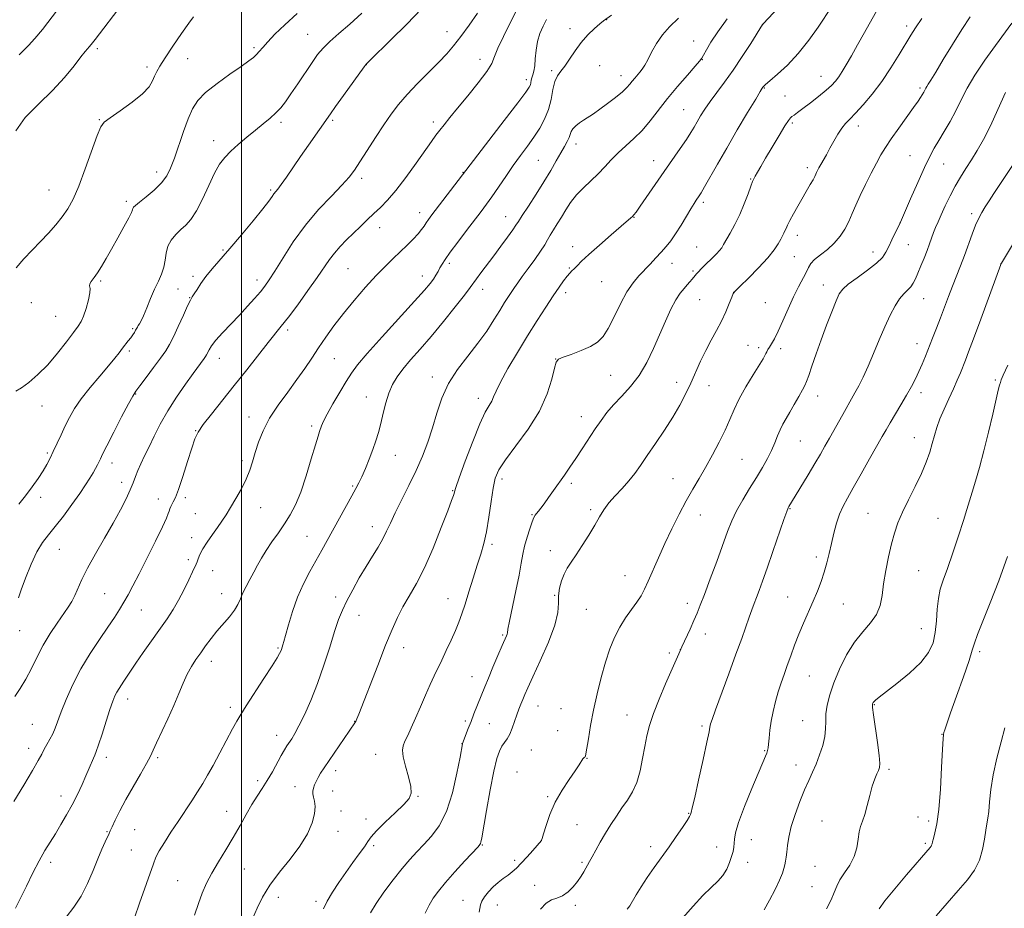
# Model space of a CAD drawing. Extents: x 2159800 to 2162700, y 292300 to 295200.
# Drawn here: x 2160421 to 2160770, y 293034 to 293349 of the extents above; entities that cross this region are included whole.
import ezdxf

# ---------------------------------------------------------------- set-up
doc = ezdxf.new("R2010")
doc.units = 0
doc.header["$MEASUREMENT"] = 0
for name, color, linetype, lineweight in [('CONTOUR INDEX', 41, 'Continuous', 13), ('CONTOUR INTERMEDIATE', 44, 'Continuous', 0), ('GRID LINE', 7, 'Continuous', 0), ('SPOT ELEVATION DTM', 2, 'Continuous', 13)]:
    doc.layers.add(name, color=color, linetype=linetype, lineweight=lineweight)

msp = doc.modelspace()

# ---------------------------------------------------------------- linework, layer by layer
at = {"layer": 'CONTOUR INDEX', "flags": 128}
for points, elevation in [([(2160529.031, 293034.041), (2160530.368, 293036.771), (2160532.213, 293039.95), (2160534.453, 293043.419), (2160536.916, 293046.98), (2160539.41, 293050.428), (2160541.69, 293053.535), (2160543.4929, 293056.065), (2160544.721, 293057.926), (2160545.926, 293059.604), (2160547.828, 293061.729), (2160550.869, 293064.706), (2160554.393, 293068.042), (2160557.47, 293071.017), (2160559.363, 293073.165), (2160560.11, 293075.025), (2160559.944, 293077.39), (2160559.131, 293080.773), (2160558.081, 293084.58), (2160557.24, 293087.94), (2160556.957, 293090.232), (2160557.207, 293091.8469), (2160557.871, 293093.427), (2160558.846, 293095.513), (2160560.097, 293098.237), (2160561.608, 293101.629), (2160563.333, 293105.6229), (2160565.116, 293109.78), (2160566.775, 293113.564), (2160568.189, 293116.619), (2160570.896, 293122.165), (2160572.519, 293125.57), (2160574.21, 293129.231), (2160575.737, 293132.691), (2160576.952, 293135.669), (2160578.012, 293138.589), (2160579.153, 293142.051), (2160580.539, 293146.44), (2160582.053, 293151.28), (2160583.508, 293155.88), (2160584.755, 293159.785), (2160585.813, 293163.486), (2160586.741, 293167.712), (2160587.588, 293172.908), (2160588.37, 293178.389), (2160589.09, 293183.1899), (2160589.848, 293186.69), (2160591.119, 293189.651), (2160593.469, 293193.184), (2160597.2021, 293198.105), (2160601.554, 293204.062), (2160605.498, 293210.413), (2160608.236, 293216.524), (2160609.891, 293221.812), (2160610.815, 293225.704), (2160611.405, 293227.861), (2160612.23, 293228.871), (2160613.901, 293229.553), (2160616.791, 293230.562), (2160620.308, 293231.888), (2160623.625, 293233.351), (2160626.127, 293234.884), (2160628.061, 293236.865), (2160629.893, 293239.778), (2160631.978, 293243.88), (2160634.249, 293248.507), (2160636.529, 293252.764), (2160638.683, 293255.983), (2160640.738, 293258.4009), (2160644.793, 293262.592), (2160646.784, 293264.7321), (2160648.654, 293266.803), (2160650.364, 293268.772), (2160652.019, 293270.858), (2160653.7651, 293273.341), (2160655.677, 293276.363), (2160657.562, 293279.505), (2160659.16, 293282.208), (2160660.283, 293284.058), (2160661.0251, 293285.216), (2160662.049, 293286.723), (2160662.771, 293287.882), (2160663.993, 293289.972), (2160668.572, 293298.024), (2160671.848, 293303.712), (2160675.589, 293310.099), (2160679.232, 293316.245), (2160682.111, 293321.063), (2160683.754, 293323.783), (2160684.4491, 293324.904), (2160684.676, 293325.244), (2160684.907, 293325.539), (2160685.581, 293326.2), (2160687.13, 293327.556), (2160689.831, 293329.8669), (2160693.355, 293333.116), (2160697.223, 293337.213), (2160700.972, 293341.942), (2160704.233, 293346.563), (2160709.109, 293353.925)], 1150), ([(2160420.042, 293217.534), (2160421.999, 293218.685), (2160424.662, 293220.622), (2160427.881, 293223.39), (2160431.372, 293226.902), (2160434.8429, 293230.974), (2160437.981, 293235.024), (2160440.467, 293238.376), (2160442.099, 293240.599), (2160443.145, 293242.256), (2160443.991, 293244.1591), (2160444.917, 293246.859), (2160445.77, 293249.863), (2160446.293, 293252.416), (2160446.334, 293253.974), (2160446.181, 293254.8379), (2160446.226, 293255.52), (2160446.772, 293256.455), (2160447.754, 293257.769), (2160449.016, 293259.516), (2160450.44, 293261.749), (2160452.07, 293264.528), (2160453.9891, 293267.9151), (2160456.196, 293271.848), (2160458.355, 293275.751), (2160460.049, 293278.925), (2160460.981, 293280.862), (2160461.358, 293281.833), (2160461.507, 293282.3), (2160461.758, 293282.698), (2160462.441, 293283.345), (2160463.887, 293284.529), (2160466.26, 293286.435), (2160469.065, 293288.829), (2160471.641, 293291.372), (2160473.505, 293293.86), (2160474.889, 293296.626), (2160476.202, 293300.139), (2160479.446, 293309.573), (2160481.086, 293314.0859), (2160482.608, 293317.616), (2160484.471, 293320.519), (2160487.267, 293323.387), (2160491.316, 293326.623), (2160495.861, 293329.888), (2160499.872, 293332.659), (2160502.574, 293334.561), (2160504.214, 293335.824), (2160505.292, 293336.828), (2160506.275, 293337.925), (2160507.497, 293339.359), (2160509.256, 293341.346), (2160511.815, 293344.051), (2160515.284, 293347.428), (2160519.734, 293351.379)], 1170), ([(2160419.944, 293034.3229), (2160421.684, 293037.82), (2160423.788, 293042.137), (2160426.069, 293046.7711), (2160428.303, 293051.097), (2160430.322, 293054.6631), (2160432.2, 293057.716), (2160434.072, 293060.679), (2160436.035, 293063.889), (2160438.039, 293067.339), (2160439.9989, 293070.939), (2160441.835, 293074.577), (2160443.487, 293078.07), (2160444.898, 293081.217), (2160446.03, 293083.846), (2160447.534, 293087.424), (2160448.005, 293088.492), (2160448.522, 293089.79), (2160449.329, 293092.118), (2160450.579, 293095.96), (2160452.044, 293100.52), (2160453.4, 293104.681), (2160454.408, 293107.597), (2160455.164, 293109.493), (2160455.846, 293110.861), (2160456.599, 293112.121), (2160457.4371, 293113.401), (2160458.343, 293114.754), (2160460.662, 293118.278), (2160462.5609, 293121.079), (2160465.185, 293124.862), (2160473.6171, 293136.87), (2160475.752, 293140.09), (2160477.709, 293143.397), (2160479.609, 293147.049), (2160481.323, 293150.608), (2160482.658, 293153.468), (2160483.964, 293156.214), (2160484.287, 293157.025), (2160484.663, 293158.121), (2160485.276, 293159.635), (2160486.307, 293161.612), (2160487.853, 293164.042), (2160489.685, 293166.679), (2160491.494, 293169.219), (2160493.062, 293171.472), (2160494.532, 293173.698), (2160496.14, 293176.27), (2160498.03, 293179.433), (2160499.979, 293182.931), (2160501.677, 293186.38), (2160502.908, 293189.511), (2160503.852, 293192.525), (2160504.784, 293195.738), (2160505.967, 293199.4), (2160507.61, 293203.488), (2160509.909, 293207.914), (2160512.946, 293212.562), (2160516.347, 293217.209), (2160519.624, 293221.605), (2160522.415, 293225.581), (2160524.867, 293229.277), (2160527.252, 293232.917), (2160529.818, 293236.698), (2160532.716, 293240.721), (2160536.07, 293245.064), (2160539.917, 293249.721), (2160543.935, 293254.342), (2160547.714, 293258.491), (2160550.944, 293261.852), (2160553.72, 293264.593), (2160558.6261, 293269.295), (2160560.782, 293271.427), (2160562.53, 293273.28), (2160563.767, 293274.781), (2160564.649, 293276.027), (2160565.398, 293277.159), (2160566.245, 293278.36), (2160567.454, 293279.974), (2160593.066, 293313.435), (2160597.874, 293319.744), (2160600.703, 293323.518), (2160601.922, 293325.29), (2160602.295, 293326.113), (2160602.471, 293326.864), (2160602.637, 293327.706), (2160602.863, 293328.624), (2160603.195, 293329.646), (2160603.562, 293330.968), (2160603.867, 293332.83), (2160604.063, 293335.374), (2160604.307, 293338.36), (2160604.808, 293341.447), (2160605.7, 293344.346), (2160606.828, 293346.955), (2160607.9611, 293349.221)], 1160), ([(2160636.649, 293033.979), (2160637.492, 293035.141), (2160639.816, 293039.05), (2160641.586, 293041.901), (2160643.7181, 293045.151), (2160646.15, 293048.647), (2160651.426, 293056.002), (2160653.985, 293059.645), (2160656.207, 293062.8869), (2160657.836, 293065.344), (2160658.711, 293066.7659), (2160659.043, 293067.432), (2160659.267, 293068.243), (2160659.659, 293069.807), (2160660.506, 293073.452), (2160661.896, 293079.675), (2160663.488, 293086.931), (2160664.831, 293093.164), (2160665.593, 293096.833), (2160665.899, 293098.453), (2160665.993, 293099.053), (2160666.134, 293099.645), (2160666.646, 293101.165), (2160667.87, 293104.535), (2160672.608, 293117.334), (2160675.143, 293124.254), (2160677.154, 293129.8741), (2160679.813, 293137.475), (2160680.739, 293140.033), (2160681.558, 293142.2099), (2160682.382, 293144.368), (2160683.327, 293146.883), (2160684.533, 293150.192), (2160686.144, 293154.747), (2160688.204, 293160.689), (2160692.107, 293171.997), (2160693.143, 293174.909), (2160693.627, 293176.148), (2160693.861, 293176.6), (2160694.776, 293178.143), (2160700.67, 293187.868), (2160703.096, 293191.907), (2160705.043, 293195.214), (2160706.668, 293198.053), (2160708.265, 293200.907), (2160711.874, 293207.401), (2160713.546, 293210.371), (2160716.095, 293214.79), (2160717.287, 293216.897), (2160718.646, 293219.42), (2160720.201, 293222.524), (2160721.95, 293226.333), (2160723.8711, 293230.863), (2160725.877, 293235.711), (2160727.86, 293240.37), (2160729.733, 293244.412), (2160731.4791, 293247.72), (2160733.097, 293250.253), (2160734.583, 293252.034), (2160735.902, 293253.333), (2160737.017, 293254.479), (2160737.92, 293255.771), (2160738.733, 293257.371), (2160739.611, 293259.411), (2160740.66, 293261.945), (2160741.784, 293264.723), (2160742.839, 293267.418), (2160743.719, 293269.778), (2160745.148, 293273.715), (2160745.859, 293275.541), (2160746.709, 293277.566), (2160747.818, 293280.0661), (2160749.266, 293283.209), (2160750.967, 293286.718), (2160752.797, 293290.21), (2160754.656, 293293.401), (2160756.555, 293296.417), (2160758.533, 293299.483), (2160760.626, 293302.84), (2160762.873, 293306.7749), (2160765.31, 293311.586), (2160767.939, 293317.375), (2160770.615, 293323.443)], 1140), ([(2160745.994, 293031.5389), (2160749.965, 293036.04), (2160753.873, 293040.525), (2160757.106, 293044.368), (2160759.5799, 293047.797), (2160761.348, 293051.253), (2160762.486, 293055.019), (2160763.179, 293058.741), (2160763.635, 293061.91), (2160764.027, 293064.222), (2160764.383, 293066.2011), (2160764.693, 293068.582), (2160764.9849, 293071.9539), (2160765.43, 293076.3309), (2160766.236, 293081.583), (2160767.518, 293087.468), (2160769.0271, 293093.291), (2160770.424, 293098.242)], 1130)]:
    msp.add_lwpolyline(points, dxfattribs=dict(at, elevation=elevation))
at = {"layer": 'CONTOUR INTERMEDIATE', "flags": 128}
for points, elevation in [([(2160420.086, 293309.829), (2160423.3719, 293314.536), (2160428.042, 293319.298), (2160432.988, 293324.0631), (2160437.2791, 293328.711), (2160440.678, 293332.847), (2160443.123, 293336.007), (2160444.6221, 293337.896), (2160445.473, 293338.889), (2160446.046, 293339.5309), (2160446.744, 293340.4), (2160448.117, 293342.202), (2160467.292, 293367.3801)], 1174), ([(2160503.929, 293030.513), (2160505.491, 293034.239), (2160507.39, 293038.2019), (2160509.9711, 293042.453), (2160513.409, 293046.999), (2160517.203, 293051.677), (2160520.6819, 293056.283), (2160523.301, 293060.619), (2160525.012, 293064.506), (2160525.895, 293067.772), (2160526.069, 293070.299), (2160525.814, 293072.201), (2160525.4551, 293073.644), (2160525.255, 293074.795), (2160525.259, 293075.804), (2160525.454, 293076.816), (2160525.826, 293077.95), (2160526.372, 293079.211), (2160527.086, 293080.576), (2160527.996, 293082.082), (2160529.257, 293083.999), (2160538.122, 293097.055), (2160540.372, 293100.283), (2160540.478, 293100.487), (2160540.602, 293100.768), (2160540.837, 293101.339), (2160541.489, 293102.989), (2160548.225, 293120.323), (2160551.04, 293127.479), (2160553.3041, 293133.05), (2160555.217, 293137.345), (2160557.138, 293141.059), (2160559.364, 293144.8601), (2160561.926, 293149.307), (2160564.792, 293154.933), (2160567.86, 293161.934), (2160570.757, 293169.16), (2160573.042, 293175.127), (2160574.402, 293178.745), (2160575.037, 293180.492), (2160575.274, 293181.239), (2160575.45, 293181.881), (2160575.942, 293183.408), (2160577.136, 293186.832), (2160579.256, 293192.697), (2160581.87, 293199.656), (2160584.382, 293205.895), (2160586.316, 293210.037), (2160587.68, 293212.474), (2160588.604, 293214.035), (2160589.279, 293215.513), (2160590.152, 293217.553), (2160591.7329, 293220.76), (2160594.364, 293225.508), (2160597.722, 293231.239), (2160601.317, 293237.16), (2160604.724, 293242.596), (2160607.7791, 293247.334), (2160610.385, 293251.279), (2160612.4719, 293254.368), (2160614.091, 293256.673), (2160615.32, 293258.297), (2160616.2519, 293259.375), (2160617.035, 293260.158), (2160617.829, 293260.929), (2160618.8379, 293261.969), (2160620.427, 293263.554), (2160623.002, 293265.964), (2160626.739, 293269.294), (2160630.8871, 293272.908), (2160634.463, 293275.986), (2160637.926, 293278.9391), (2160638.5301, 293279.479), (2160639.009, 293279.997), (2160639.767, 293281.007), (2160641.191, 293283.043), (2160649.707, 293295.386), (2160655.398, 293303.581), (2160657.552, 293306.755), (2160659.117, 293309.185), (2160660.301, 293311.1491), (2160661.383, 293313.012), (2160662.614, 293315.089), (2160664.1251, 293317.475), (2160666.016, 293320.213), (2160668.36, 293323.357), (2160671.102, 293327.005), (2160674.158, 293331.267), (2160677.38, 293336.09), (2160680.365, 293340.765), (2160684.543, 293347.462), (2160684.796, 293347.751), (2160692.096, 293355.58)], 1152), ([(2160419.301, 293072.099), (2160422.872, 293077.857), (2160425.993, 293083.024), (2160428.008, 293086.574), (2160429.198, 293088.864), (2160430.078, 293090.596), (2160431.057, 293092.347), (2160432.106, 293094.198), (2160433.092, 293096.105), (2160433.945, 293098.103), (2160436.117, 293103.835), (2160437.917, 293108.266), (2160440.267, 293113.503), (2160443.121, 293119.0669), (2160446.372, 293124.515), (2160449.6791, 293129.54), (2160452.642, 293133.873), (2160454.967, 293137.342), (2160456.782, 293140.18), (2160458.32, 293142.72), (2160459.82, 293145.327), (2160461.547, 293148.505), (2160463.7709, 293152.791), (2160466.609, 293158.416), (2160469.564, 293164.387), (2160471.988, 293169.407), (2160473.405, 293172.518), (2160474.051, 293174.14), (2160474.334, 293175.029), (2160474.5969, 293175.816), (2160474.92, 293176.612), (2160475.315, 293177.399), (2160475.817, 293178.276), (2160476.546, 293179.813), (2160477.647, 293182.701), (2160479.179, 293187.295), (2160480.868, 293192.617), (2160482.357, 293197.356), (2160483.448, 293200.598), (2160484.591, 293203.0159), (2160486.396, 293205.682), (2160489.308, 293209.4301), (2160497.411, 293219.502), (2160501.828, 293225.094), (2160509.399, 293234.758), (2160514.085, 293240.575), (2160516.574, 293243.768), (2160519.879, 293248.174), (2160523.5329, 293253.174), (2160526.835, 293257.822), (2160531.143, 293264.142), (2160532.904, 293266.478), (2160534.938, 293268.786), (2160537.223, 293271.1329), (2160542.076, 293275.902), (2160544.491, 293278.251), (2160546.852, 293280.493), (2160549.178, 293282.664), (2160551.692, 293285.207), (2160554.668, 293288.663), (2160558.231, 293293.314), (2160561.909, 293298.398), (2160567.305, 293306.05), (2160568.856, 293308.212), (2160570.187, 293309.996), (2160571.719, 293311.966), (2160573.743, 293314.4821), (2160576.517, 293317.849), (2160580.1119, 293322.178), (2160583.851, 293326.79), (2160586.872, 293330.8119), (2160588.6, 293333.682), (2160589.617, 293336.096), (2160590.794, 293339.064), (2160592.774, 293343.293), (2160595.276, 293348.272), (2160597.792, 293353.185)], 1162), ([(2160419.712, 293109.287), (2160421.625, 293112.125), (2160423.633, 293115.48), (2160425.5751, 293119.28), (2160427.5481, 293123.362), (2160429.712, 293127.5371), (2160432.149, 293131.611), (2160434.63, 293135.35), (2160438.567, 293140.962), (2160439.89, 293143.017), (2160440.988, 293145.097), (2160443.427, 293150.765), (2160445.415, 293154.836), (2160448.2201, 293159.889), (2160451.448, 293165.421), (2160454.564, 293170.7871), (2160457.129, 293175.456), (2160459.112, 293179.357), (2160460.581, 293182.534), (2160461.629, 293185.0771), (2160462.4619, 293187.262), (2160463.309, 293189.413), (2160464.363, 293191.812), (2160465.666, 293194.59), (2160467.2189, 293197.839), (2160469.044, 293201.62), (2160471.225, 293205.876), (2160473.868, 293210.521), (2160476.976, 293215.39), (2160480.1491, 293220.014), (2160482.8849, 293223.847), (2160486.766, 293229.152), (2160487.251, 293229.843), (2160487.614, 293230.44), (2160488.4719, 293232.152), (2160489.358, 293233.599), (2160490.9079, 293235.614), (2160493.282, 293238.2591), (2160499.26, 293244.521), (2160502.121, 293247.601), (2160504.629, 293250.402), (2160506.68, 293252.786), (2160508.275, 293254.765), (2160509.82, 293256.954), (2160511.823, 293260.116), (2160514.681, 293264.765), (2160518.339, 293270.416), (2160522.629, 293276.334), (2160527.309, 293281.863), (2160531.826, 293286.677), (2160535.554, 293290.532), (2160538.093, 293293.3629), (2160539.96, 293295.8339), (2160541.902, 293298.787), (2160544.469, 293302.804), (2160547.433, 293307.4201), (2160550.374, 293311.907), (2160553.01, 293315.735), (2160555.6279, 293319.166), (2160558.654, 293322.66), (2160562.344, 293326.528), (2160569.858, 293334.101), (2160572.682, 293337.112), (2160575.091, 293339.951), (2160577.616, 293343.219), (2160580.597, 293347.277), (2160583.629, 293351.509)], 1164), ([(2160420.937, 293144.32), (2160421.939, 293147.08), (2160423.508, 293151.291), (2160425.456, 293156.16), (2160427.515, 293160.623), (2160429.5049, 293163.938), (2160431.586, 293166.631), (2160434.002, 293169.547), (2160436.887, 293173.277), (2160439.917, 293177.408), (2160442.656, 293181.278), (2160444.766, 293184.366), (2160446.308, 293186.739), (2160447.442, 293188.606), (2160448.311, 293190.151), (2160448.9831, 293191.442), (2160449.996, 293193.546), (2160450.793, 293195.174), (2160452.302, 293198.1759), (2160454.7359, 293202.951), (2160457.532, 293208.391), (2160459.935, 293213.0119), (2160461.437, 293215.784), (2160462.528, 293217.492), (2160463.942, 293219.375), (2160466.189, 293222.33), (2160468.862, 293225.885), (2160471.325, 293229.222), (2160473.12, 293231.787), (2160474.5, 293234.069), (2160475.894, 293236.817), (2160477.599, 293240.499), (2160479.3861, 293244.461), (2160480.89, 293247.766), (2160481.866, 293249.761), (2160482.532, 293250.922), (2160483.223, 293252.007), (2160484.221, 293253.62), (2160485.603, 293255.745), (2160487.397, 293258.209), (2160489.64, 293260.922), (2160495.896, 293268.068), (2160499.993, 293272.904), (2160504.12, 293277.897), (2160507.528, 293282.125), (2160509.672, 293284.902), (2160510.829, 293286.498), (2160511.479, 293287.421), (2160512.85, 293289.151), (2160514.071, 293290.803), (2160515.892, 293293.415), (2160520.895, 293300.708), (2160523.732, 293304.778), (2160531.466, 293315.8), (2160533.336, 293318.441), (2160536.15, 293322.373), (2160543.441, 293332.479), (2160544.174, 293333.4461), (2160544.4031, 293333.6791), (2160545.46, 293334.724), (2160552.885, 293342.003), (2160558.588, 293347.667), (2160563.79, 293353.004)], 1166), ([(2160421.095, 293177.467), (2160423.506, 293180.476), (2160425.821, 293183.564), (2160427.924, 293186.556), (2160429.692, 293189.259), (2160431.06, 293191.57), (2160432.196, 293193.74), (2160433.324, 293196.114), (2160436.044, 293202.05), (2160437.522, 293205.209), (2160439.035, 293208.249), (2160440.829, 293211.365), (2160443.219, 293214.843), (2160446.36, 293218.825), (2160449.777, 293222.8929), (2160452.834, 293226.487), (2160455.056, 293229.1919), (2160456.601, 293231.166), (2160457.786, 293232.713), (2160459.867, 293235.332), (2160460.742, 293236.46), (2160461.464, 293237.468), (2160462.037, 293238.349), (2160462.4779, 293239.097), (2160463.095, 293240.254), (2160463.402, 293240.779), (2160463.804, 293241.404), (2160464.387, 293242.439), (2160465.24, 293244.2421), (2160466.413, 293247.018), (2160467.79, 293250.347), (2160469.217, 293253.655), (2160470.545, 293256.503), (2160471.659, 293259.008), (2160472.452, 293261.42), (2160472.894, 293263.928), (2160473.262, 293266.46), (2160473.912, 293268.8789), (2160475.102, 293271.072), (2160476.699, 293273.031), (2160478.474, 293274.772), (2160480.251, 293276.4039), (2160482.073, 293278.415), (2160484.039, 293281.387), (2160486.197, 293285.64), (2160488.4, 293290.4449), (2160490.451, 293294.813), (2160492.245, 293298.018), (2160494.032, 293300.4), (2160496.152, 293302.563), (2160498.835, 293304.97), (2160501.862, 293307.533), (2160504.906, 293310.0221), (2160507.688, 293312.258), (2160510.126, 293314.269), (2160512.191, 293316.132), (2160513.914, 293317.972), (2160515.572, 293320.096), (2160517.505, 293322.861), (2160519.928, 293326.453), (2160524.982, 293333.991), (2160526.954, 293336.816), (2160528.854, 293339.16), (2160531.223, 293341.5201), (2160534.454, 293344.314), (2160538.364, 293347.634), (2160542.621, 293351.495)], 1168), ([(2160421.219, 293336.79), (2160422.648, 293338.158), (2160424.523, 293339.998), (2160426.807, 293342.49), (2160429.431, 293345.704), (2160434.815, 293352.634)], 1176), ([(2160437.823, 293031.032), (2160440.533, 293034.67), (2160443.184, 293038.572), (2160445.4869, 293042.9939), (2160447.4411, 293047.575), (2160449.115, 293051.801), (2160450.555, 293055.246), (2160451.725, 293057.851), (2160453.073, 293060.761), (2160453.497, 293061.715), (2160454.142, 293063.128), (2160455.259, 293065.487), (2160456.895, 293068.761), (2160459.042, 293072.788), (2160461.612, 293077.322), (2160464.203, 293081.7839), (2160466.33, 293085.51), (2160467.688, 293088.106), (2160468.673, 293090.259), (2160469.86, 293092.9231), (2160473.831, 293101.415), (2160475.971, 293106.135), (2160477.772, 293110.372), (2160479.311, 293114.053), (2160480.76, 293117.2251), (2160482.262, 293119.963), (2160483.848, 293122.436), (2160485.52, 293124.837), (2160487.287, 293127.321), (2160489.19, 293129.886), (2160491.28, 293132.491), (2160495.729, 293137.586), (2160497.525, 293139.892), (2160498.729, 293141.957), (2160499.586, 293143.929), (2160500.449, 293146.0059), (2160501.587, 293148.328), (2160502.929, 293150.819), (2160504.318, 293153.346), (2160505.654, 293155.824), (2160507.065, 293158.352), (2160508.735, 293161.079), (2160510.78, 293164.099), (2160513.028, 293167.296), (2160515.241, 293170.503), (2160517.24, 293173.672), (2160519.099, 293177.239), (2160520.957, 293181.761), (2160522.8851, 293187.494), (2160524.705, 293193.488), (2160526.173, 293198.493), (2160527.117, 293201.599), (2160527.662, 293203.254), (2160528.367, 293205.295), (2160529.033, 293206.871), (2160530.31, 293209.376), (2160532.366, 293213.007), (2160534.804, 293217.138), (2160537.086, 293220.9359), (2160538.93, 293223.898), (2160541.0729, 293226.842), (2160544.511, 293230.918), (2160549.822, 293236.827), (2160561.306, 293249.37), (2160564.843, 293253.325), (2160566.845, 293255.714), (2160567.988, 293257.277), (2160568.847, 293258.636), (2160569.59, 293259.933), (2160570.2819, 293261.194), (2160571.035, 293262.51), (2160572.142, 293264.235), (2160573.942, 293266.7881), (2160576.616, 293270.391), (2160579.709, 293274.472), (2160584.866, 293281.224), (2160586.748, 293283.75), (2160588.679, 293286.465), (2160593.577, 293293.623), (2160596.253, 293297.467), (2160598.844, 293301.055), (2160601.289, 293304.4), (2160603.557, 293307.592), (2160605.606, 293310.73), (2160607.351, 293313.933), (2160608.699, 293317.326), (2160609.613, 293320.941), (2160610.291, 293324.419), (2160610.989, 293327.311), (2160611.916, 293329.342), (2160613.104, 293330.952), (2160614.539, 293332.756), (2160616.21, 293335.21), (2160618.125, 293338.1069), (2160620.298, 293341.08), (2160622.6821, 293343.794), (2160624.991, 293346.062), (2160626.881, 293347.73), (2160628.1699, 293348.763), (2160630.988, 293350.811)], 1158), ([(2160545.697, 293032.628), (2160547.636, 293035.915), (2160550.427, 293039.953), (2160553.68, 293044.289), (2160556.864, 293048.309), (2160559.5899, 293051.57), (2160562.034, 293054.301), (2160564.51, 293056.899), (2160567.234, 293059.7869), (2160570.022, 293063.49), (2160572.592, 293068.557), (2160574.705, 293075.182), (2160576.306, 293082.119), (2160577.387, 293087.7699), (2160578.264, 293092.505), (2160578.3211, 293092.668), (2160580.313, 293097.953), (2160581.294, 293100.4991), (2160582.335, 293103.134), (2160586.184, 293112.738), (2160587.427, 293115.77), (2160589.0639, 293119.685), (2160590.819, 293123.838), (2160592.322, 293127.362), (2160593.808, 293130.808), (2160594.033, 293131.407), (2160594.145, 293131.925), (2160594.361, 293133.153), (2160594.911, 293135.954), (2160597.168, 293146.729), (2160598.293, 293152.312), (2160599.063, 293156.529), (2160599.635, 293159.737), (2160600.263, 293162.64), (2160601.126, 293165.744), (2160602.094, 293168.756), (2160602.961, 293171.187), (2160603.581, 293172.6959), (2160604.051, 293173.554), (2160604.53, 293174.182), (2160605.1609, 293174.956), (2160606.033, 293176.063), (2160607.221, 293177.644), (2160608.763, 293179.78), (2160610.555, 293182.308), (2160614.349, 293187.711), (2160616.302, 293190.5329), (2160618.402, 293193.636), (2160620.696, 293197.109), (2160625.307, 293204.138), (2160627.357, 293207.155), (2160629.419, 293209.924), (2160631.787, 293212.6961), (2160634.6511, 293215.707), (2160637.778, 293219.124), (2160640.831, 293223.096), (2160643.547, 293227.693), (2160645.951, 293232.66), (2160650.198, 293242.38), (2160652.112, 293246.543), (2160653.855, 293249.901), (2160655.403, 293252.296), (2160656.748, 293253.948), (2160657.887, 293255.178), (2160658.82, 293256.243), (2160659.567, 293257.173), (2160660.627, 293258.537), (2160661.128, 293259.118), (2160661.821, 293259.856), (2160662.825, 293260.88), (2160668.224, 293266.234), (2160669.303, 293267.395), (2160670.072, 293268.379), (2160670.766, 293269.4919), (2160673.066, 293273.54), (2160674.74, 293276.64), (2160676.4769, 293280.195), (2160678.064, 293283.939), (2160679.397, 293287.425), (2160680.396, 293290.159), (2160681.0359, 293291.83), (2160681.491, 293292.835), (2160681.989, 293293.756), (2160682.7439, 293295.109), (2160683.914, 293297.167), (2160685.644, 293300.1439), (2160687.961, 293304.06), (2160690.424, 293308.173), (2160692.474, 293311.551), (2160693.716, 293313.519), (2160694.398, 293314.425), (2160694.933, 293314.875), (2160695.699, 293315.405), (2160696.9321, 293316.274), (2160698.836, 293317.671), (2160701.482, 293319.683), (2160704.42, 293321.988), (2160707.07, 293324.166), (2160709.0029, 293325.913), (2160710.386, 293327.408), (2160711.541, 293328.953), (2160712.757, 293330.8279), (2160714.198, 293333.235), (2160715.999, 293336.359), (2160718.233, 293340.281), (2160720.718, 293344.676), (2160725.539, 293353.265)], 1148), ([(2160420.186, 293261.237), (2160422.865, 293264.41), (2160425.78, 293267.515), (2160428.746, 293270.557), (2160431.59, 293273.542), (2160434.208, 293276.46), (2160436.51, 293279.297), (2160438.467, 293282.153), (2160440.304, 293285.572), (2160442.3039, 293290.208), (2160444.631, 293296.354), (2160448.87, 293308.154), (2160450.12, 293311.224), (2160451.372, 293312.887), (2160453.501, 293314.444), (2160457.048, 293316.879), (2160461.221, 293319.907), (2160464.896, 293322.923), (2160467.227, 293325.444), (2160468.484, 293327.49), (2160469.217, 293329.2), (2160469.941, 293330.788), (2160471.051, 293332.749), (2160472.906, 293335.647), (2160475.674, 293339.765), (2160478.751, 293344.252), (2160481.338, 293347.972), (2160482.989, 293350.149)], 1172), ([(2160462.0309, 293030.82), (2160463.863, 293036.068), (2160468.756, 293050.026), (2160469.676, 293052.307), (2160470.861, 293054.565), (2160472.68, 293057.569), (2160474.987, 293061.181), (2160477.509, 293065.034), (2160482.335, 293072.349), (2160484.424, 293075.558), (2160486.235, 293078.43), (2160487.988, 293081.374), (2160489.965, 293084.904), (2160492.327, 293089.299), (2160496.846, 293097.862), (2160498.327, 293100.605), (2160499.703, 293102.943), (2160501.654, 293106.009), (2160507.948, 293115.6699), (2160510.8331, 293120.135), (2160512.611, 293122.981), (2160513.485, 293124.514), (2160513.8689, 293125.3499), (2160514.114, 293126.004), (2160514.671, 293127.666), (2160515.001, 293128.76), (2160515.606, 293130.975), (2160516.598, 293134.684), (2160517.9941, 293139.411), (2160519.782, 293144.463), (2160521.919, 293149.26), (2160524.214, 293153.656), (2160528.444, 293161.169), (2160530.371, 293164.624), (2160539.092, 293180.408), (2160540.494, 293182.971), (2160541.54, 293184.988), (2160542.576, 293187.179), (2160543.853, 293190.071), (2160545.252, 293193.423), (2160546.559, 293196.802), (2160547.616, 293199.896), (2160548.49, 293202.889), (2160549.303, 293206.084), (2160550.164, 293209.674), (2160551.121, 293213.395), (2160552.209, 293216.873), (2160553.483, 293219.854), (2160555.085, 293222.569), (2160557.179, 293225.373), (2160559.894, 293228.586), (2160563.226, 293232.3909), (2160567.137, 293236.936), (2160571.478, 293242.187), (2160575.657, 293247.391), (2160578.967, 293251.613), (2160580.949, 293254.225), (2160583.192, 293257.356), (2160584.797, 293259.52), (2160589.323, 293265.538), (2160591.865, 293268.953), (2160594.218, 293272.15), (2160596.05, 293274.679), (2160597.19, 293276.312), (2160598.108, 293277.718), (2160599.437, 293279.784), (2160601.62, 293283.139), (2160604.344, 293287.359), (2160607.107, 293291.756), (2160609.501, 293295.752), (2160611.479, 293299.195), (2160613.09, 293302.045), (2160614.373, 293304.287), (2160615.346, 293306.03), (2160616.017, 293307.408), (2160616.812, 293309.564), (2160617.396, 293310.538), (2160618.374, 293311.55), (2160619.678, 293312.59), (2160621.179, 293313.63), (2160624.6551, 293315.884), (2160626.9251, 293317.443), (2160629.666, 293319.453), (2160632.489, 293321.637), (2160634.892, 293323.629), (2160636.516, 293325.157), (2160637.566, 293326.335), (2160638.392, 293327.373), (2160639.271, 293328.439), (2160641.098, 293330.617), (2160641.929, 293331.704), (2160642.803, 293333.049), (2160643.863, 293334.966), (2160645.237, 293337.64), (2160646.967, 293340.748), (2160649.079, 293343.84), (2160651.63, 293346.659), (2160654.8091, 293349.719)], 1156), ([(2160483.343, 293031.747), (2160484.737, 293035.906), (2160486.105, 293039.616), (2160487.6099, 293043.101), (2160489.47, 293046.708), (2160491.817, 293050.695), (2160494.448, 293054.956), (2160497.077, 293059.296), (2160499.4771, 293063.524), (2160501.647, 293067.475), (2160503.645, 293070.989), (2160505.525, 293073.989), (2160507.3369, 293076.7271), (2160509.124, 293079.535), (2160510.906, 293082.623), (2160514.03, 293088.384), (2160515.164, 293090.359), (2160516.075, 293091.811), (2160517.7639, 293094.344), (2160518.848, 293096.146), (2160520.32, 293098.868), (2160522.284, 293102.827), (2160524.572, 293107.903), (2160526.947, 293113.8629), (2160529.198, 293120.388), (2160531.226, 293126.806), (2160532.96, 293132.359), (2160534.388, 293136.545), (2160535.748, 293139.904), (2160537.338, 293143.231), (2160539.37, 293147.1169), (2160541.699, 293151.33), (2160544.091, 293155.432), (2160546.34, 293159.075), (2160548.344, 293162.278), (2160550.031, 293165.148), (2160551.399, 293167.851), (2160552.738, 293170.774), (2160554.413, 293174.363), (2160556.666, 293178.908), (2160559.255, 293184.081), (2160561.817, 293189.401), (2160564.061, 293194.498), (2160565.982, 293199.461), (2160567.6451, 293204.49), (2160569.172, 293209.722), (2160570.91, 293215.041), (2160573.26, 293220.264), (2160576.467, 293225.2459), (2160580.1441, 293229.984), (2160583.748, 293234.5111), (2160586.836, 293238.8211), (2160589.383, 293242.769), (2160591.464, 293246.17), (2160593.156, 293248.899), (2160594.538, 293251.055), (2160595.691, 293252.796), (2160596.726, 293254.318), (2160597.888, 293255.969), (2160599.451, 293258.133), (2160601.565, 293261.034), (2160603.8839, 293264.248), (2160605.936, 293267.188), (2160607.381, 293269.43), (2160608.418, 293271.189), (2160609.376, 293272.844), (2160610.52, 293274.705), (2160611.848, 293276.823), (2160613.291, 293279.183), (2160614.819, 293281.752), (2160616.539, 293284.426), (2160618.599, 293287.083), (2160621.071, 293289.633), (2160623.752, 293292.103), (2160626.367, 293294.5569), (2160628.725, 293297.037), (2160630.983, 293299.5309), (2160633.38, 293302.009), (2160636.088, 293304.475), (2160638.998, 293307.0721), (2160641.932, 293309.977), (2160644.779, 293313.327), (2160650.8979, 293321.224), (2160654.474, 293325.552), (2160657.938, 293329.5671), (2160660.668, 293332.668), (2160662.242, 293334.481), (2160663.0489, 293335.555), (2160663.6781, 293336.67), (2160664.6551, 293338.4869), (2160666.252, 293341.199), (2160668.681, 293344.882), (2160672.062, 293349.537)], 1154), ([(2160565.073, 293032.559), (2160566.426, 293035.403), (2160567.88, 293037.8701), (2160569.71, 293040.348), (2160572.237, 293043.34), (2160575.595, 293047.116), (2160579.149, 293051.036), (2160583.757, 293056.065), (2160584.462, 293056.867), (2160584.666, 293057.1981), (2160584.796, 293057.688), (2160585.079, 293059.24), (2160586.736, 293068.947), (2160588.033, 293076.224), (2160589.327, 293082.807), (2160590.4239, 293087.282), (2160591.363, 293089.976), (2160592.243, 293091.65), (2160594.062, 293094.333), (2160594.978, 293095.97), (2160595.869, 293098.072), (2160596.721, 293100.4349), (2160597.5179, 293102.759), (2160598.251, 293104.8091), (2160598.936, 293106.612), (2160599.594, 293108.261), (2160600.3021, 293109.963), (2160601.367, 293112.366), (2160603.154, 293116.231), (2160605.8221, 293121.964), (2160608.718, 293128.544), (2160610.986, 293134.594), (2160612.021, 293139.079), (2160612.2229, 293142.329), (2160612.245, 293145.015), (2160612.612, 293147.67), (2160613.33, 293150.271), (2160614.282, 293152.654), (2160615.3899, 293154.754), (2160616.744, 293156.8961), (2160618.478, 293159.505), (2160620.6449, 293162.844), (2160622.971, 293166.536), (2160625.1021, 293170.047), (2160626.805, 293172.98), (2160628.341, 293175.497), (2160630.091, 293177.9001), (2160632.318, 293180.425), (2160634.803, 293183.051), (2160637.207, 293185.694), (2160639.311, 293188.338), (2160641.36, 293191.239), (2160643.7181, 293194.722), (2160646.619, 293198.98), (2160649.769, 293203.67), (2160652.743, 293208.315), (2160655.219, 293212.553), (2160657.277, 293216.486), (2160659.1, 293220.328), (2160662.6019, 293228.157), (2160664.419, 293231.9599), (2160666.326, 293235.562), (2160668.23, 293239.011), (2160670.006, 293242.386), (2160671.54, 293245.691), (2160672.7639, 293248.627), (2160673.62, 293250.82), (2160674.17, 293252.101), (2160674.948, 293253.1299), (2160676.6081, 293254.774), (2160679.5421, 293257.625), (2160683.102, 293261.197), (2160686.378, 293264.729), (2160688.667, 293267.608), (2160690.091, 293269.8051), (2160690.979, 293271.44), (2160692.103, 293273.554), (2160692.495, 293274.356), (2160692.87, 293275.22), (2160693.387, 293276.371), (2160694.226, 293278.044), (2160695.501, 293280.378), (2160697.062, 293283.129), (2160701.471, 293290.77), (2160702.432, 293292.482), (2160703.037, 293293.632), (2160703.402, 293294.4), (2160703.686, 293295.028), (2160704.028, 293295.733), (2160704.502, 293296.637), (2160705.165, 293297.836), (2160707.158, 293301.339), (2160708.427, 293303.607), (2160709.817, 293306.13), (2160711.251, 293308.635), (2160712.64, 293310.797), (2160713.963, 293312.441), (2160715.4679, 293313.992), (2160717.469, 293316.0241), (2160720.175, 293318.982), (2160723.379, 293322.798), (2160726.767, 293327.273), (2160730.0389, 293332.142), (2160732.962, 293336.868), (2160737.033, 293343.746), (2160738.682, 293346.34), (2160740.986, 293349.673)], 1146), ([(2160584.144, 293032.856), (2160584.625, 293035.462), (2160585.11, 293036.774), (2160586.078, 293038.345), (2160587.462, 293040.075), (2160589.119, 293041.79), (2160590.913, 293043.352), (2160592.712, 293044.7499), (2160594.388, 293046.006), (2160595.876, 293047.181), (2160597.353, 293048.494), (2160599.057, 293050.2031), (2160601.113, 293052.433), (2160603.194, 293054.77), (2160606.231, 293058.221), (2160606.275, 293058.335), (2160606.463, 293058.958), (2160606.942, 293060.599), (2160607.844, 293063.586), (2160609.23, 293067.536), (2160611.14, 293071.889), (2160613.534, 293076.129), (2160616.028, 293079.921), (2160618.159, 293082.972), (2160619.577, 293085.079), (2160620.903, 293087.163), (2160621.26, 293087.597), (2160621.527, 293087.828), (2160621.71, 293087.96), (2160621.833, 293088.174), (2160621.991, 293088.956), (2160622.841, 293094.2991), (2160623.638, 293098.975), (2160624.678, 293104.45), (2160625.942, 293110.289), (2160627.366, 293116.096), (2160628.875, 293121.4871), (2160630.422, 293126.171), (2160632.077, 293130.232), (2160633.938, 293133.845), (2160636.038, 293137.151), (2160638.1659, 293140.134), (2160640.048, 293142.742), (2160641.503, 293145.013), (2160642.74, 293147.34), (2160644.061, 293150.21), (2160647.6989, 293158.512), (2160649.975, 293163.537), (2160652.471, 293168.779), (2160655.047, 293173.925), (2160657.544, 293178.653), (2160659.856, 293182.768), (2160662.084, 293186.58), (2160664.378, 293190.529), (2160666.823, 293194.9099), (2160669.225, 293199.447), (2160671.319, 293203.72), (2160672.959, 293207.4571), (2160674.467, 293210.983), (2160676.281, 293214.7681), (2160678.67, 293219.08), (2160681.231, 293223.366), (2160684.729, 293229.046), (2160685.414, 293230.209), (2160685.766, 293230.885), (2160686.066, 293231.525), (2160686.436, 293232.268), (2160686.958, 293233.178), (2160687.709, 293234.362), (2160688.739, 293236.108), (2160690.096, 293238.749), (2160691.786, 293242.453), (2160693.668, 293246.73), (2160695.559, 293250.926), (2160697.297, 293254.502), (2160699.95, 293259.631), (2160700.793, 293261.321), (2160701.661, 293262.721), (2160702.982, 293264.1379), (2160705.037, 293265.821), (2160707.515, 293267.79), (2160709.958, 293270.004), (2160712.003, 293272.422), (2160713.665, 293274.9959), (2160715.055, 293277.676), (2160716.298, 293280.45), (2160717.579, 293283.457), (2160719.095, 293286.874), (2160720.965, 293290.766), (2160722.99, 293294.758), (2160724.889, 293298.366), (2160726.497, 293301.2869), (2160728.105, 293303.951), (2160730.119, 293306.971), (2160732.7749, 293310.729), (2160738.073, 293318.074), (2160739.643, 293320.317), (2160740.507, 293321.626), (2160741.6439, 293323.521), (2160741.901, 293323.996), (2160742.386, 293324.975), (2160742.718, 293325.55), (2160743.226, 293326.325), (2160744.184, 293327.809), (2160745.909, 293330.607), (2160748.58, 293335.059), (2160751.823, 293340.441), (2160755.128, 293345.765), (2160758.0861, 293350.262)], 1144), ([(2160605.943, 293033.9081), (2160607.843, 293036.024), (2160609.779, 293037.197), (2160611.737, 293037.867), (2160613.704, 293038.651), (2160615.646, 293040.012), (2160617.466, 293041.809), (2160619.048, 293043.749), (2160620.307, 293045.5799), (2160621.28, 293047.203), (2160623.307, 293050.838), (2160624.198, 293052.462), (2160625.467, 293054.8129), (2160627.058, 293057.705), (2160628.867, 293060.834), (2160630.794, 293063.942), (2160632.778, 293066.947), (2160634.762, 293069.812), (2160636.684, 293072.56), (2160638.45, 293075.462), (2160639.959, 293078.854), (2160641.141, 293082.93), (2160642.065, 293087.333), (2160642.835, 293091.5659), (2160643.577, 293095.316), (2160644.526, 293099.006), (2160645.941, 293103.243), (2160647.958, 293108.381), (2160650.223, 293113.759), (2160654.836, 293124.422), (2160655.957, 293126.934), (2160658.852, 293133.214), (2160660.238, 293136.264), (2160661.36, 293138.8609), (2160662.474, 293141.651), (2160663.94, 293145.505), (2160665.9829, 293150.957), (2160668.3, 293157.194), (2160672.158, 293167.732), (2160673.659, 293171.535), (2160675.358, 293175.127), (2160677.532, 293179.002), (2160679.984, 293183.028), (2160682.395, 293186.918), (2160684.505, 293190.445), (2160686.274, 293193.621), (2160687.721, 293196.52), (2160688.878, 293199.197), (2160689.852, 293201.645), (2160690.768, 293203.839), (2160691.741, 293205.808), (2160692.861, 293207.7891), (2160694.208, 293210.076), (2160695.801, 293212.823), (2160697.404, 293215.637), (2160698.717, 293217.988), (2160699.551, 293219.573), (2160700.155, 293220.987), (2160700.886, 293223.054), (2160702.026, 293226.388), (2160703.544, 293230.768), (2160705.332, 293235.764), (2160707.259, 293240.922), (2160709.105, 293245.69), (2160710.626, 293249.495), (2160711.733, 293251.985), (2160712.94, 293253.71), (2160714.915, 293255.443), (2160718.06, 293257.752), (2160721.703, 293260.384), (2160724.906, 293262.881), (2160726.982, 293264.924), (2160728.238, 293266.757), (2160729.233, 293268.7611), (2160730.3869, 293271.169), (2160733.407, 293277.388), (2160737.008, 293285.741), (2160739.507, 293291.461), (2160741.91, 293296.7949), (2160743.802, 293300.705), (2160745.381, 293303.625), (2160747.001, 293306.356), (2160748.9201, 293309.532), (2160751.011, 293313.114), (2160753.054, 293316.892), (2160754.937, 293320.742), (2160757.003, 293324.866), (2160759.702, 293329.553), (2160763.263, 293334.878), (2160767.023, 293340.08), (2160772.907, 293348.003)], 1142), ([(2160656.258, 293030.823), (2160659.923, 293035.026), (2160663.419, 293038.761), (2160666.341, 293041.601), (2160668.669, 293043.827), (2160670.483, 293045.8931), (2160671.86, 293048.141), (2160672.873, 293050.453), (2160673.596, 293052.597), (2160674.093, 293054.4), (2160674.396, 293055.9239), (2160674.532, 293057.293), (2160674.595, 293058.7401), (2160674.961, 293060.933), (2160676.079, 293064.652), (2160678.2009, 293070.288), (2160680.8, 293076.693), (2160685.57, 293088.127), (2160686.028, 293089.2771), (2160686.319, 293090.117), (2160686.528, 293091.058), (2160686.695, 293092.456), (2160686.874, 293094.579), (2160687.143, 293097.3349), (2160687.59, 293100.539), (2160688.273, 293104.006), (2160689.143, 293107.541), (2160690.117, 293110.9449), (2160691.133, 293114.09), (2160692.195, 293117.134), (2160693.323, 293120.303), (2160694.54, 293123.773), (2160695.88, 293127.502), (2160697.38, 293131.395), (2160699.05, 293135.355), (2160702.465, 293143.068), (2160703.972, 293146.644), (2160705.286, 293150.055), (2160706.403, 293153.374), (2160707.335, 293156.676), (2160708.158, 293160.034), (2160708.966, 293163.521), (2160709.837, 293167.154), (2160710.794, 293170.721), (2160711.849, 293173.956), (2160713.049, 293176.751), (2160714.588, 293179.641), (2160716.699, 293183.32), (2160719.477, 293188.191), (2160722.471, 293193.487), (2160726.938, 293201.438), (2160728.319, 293203.872), (2160729.733, 293206.29), (2160733.583, 293212.738), (2160735.565, 293216.12), (2160737.257, 293219.135), (2160738.687, 293221.86), (2160739.942, 293224.474), (2160741.109, 293227.138), (2160742.263, 293229.95), (2160744.791, 293236.319), (2160746.186, 293239.872), (2160747.612, 293243.5649), (2160750.432, 293251.067), (2160751.835, 293254.7521), (2160754.649, 293261.9319), (2160756.054, 293265.625), (2160758.782, 293273.165), (2160760.016, 293276.374), (2160761.127, 293278.857), (2160762.213, 293280.877), (2160763.4, 293282.822), (2160764.795, 293285.021), (2160766.435, 293287.556), (2160768.339, 293290.449), (2160774.27, 293299.322)], 1138), ([(2160685.094, 293033.708), (2160687.025, 293037.155), (2160688.986, 293040.88), (2160690.604, 293044.21), (2160691.605, 293046.642), (2160692.131, 293048.3479), (2160692.426, 293049.669), (2160692.6891, 293050.921), (2160692.948, 293052.339), (2160693.19, 293054.135), (2160693.4359, 293056.494), (2160693.865, 293059.494), (2160694.6941, 293063.188), (2160696.053, 293067.525), (2160697.733, 293072.048), (2160699.437, 293076.195), (2160700.938, 293079.576), (2160702.268, 293082.482), (2160703.5309, 293085.377), (2160704.778, 293088.592), (2160705.865, 293091.938), (2160706.601, 293095.0969), (2160706.875, 293097.856), (2160706.914, 293100.428), (2160707.024, 293103.134), (2160707.4769, 293106.253), (2160708.386, 293109.908), (2160709.829, 293114.18), (2160711.844, 293119.044), (2160714.324, 293124.036), (2160717.1249, 293128.583), (2160720.06, 293132.279), (2160722.78, 293135.387), (2160724.898, 293138.339), (2160726.159, 293141.516), (2160726.862, 293145.103), (2160727.441, 293149.238), (2160728.237, 293153.95), (2160729.219, 293158.836), (2160730.263, 293163.383), (2160731.302, 293167.255), (2160732.514, 293170.821), (2160734.1321, 293174.626), (2160736.283, 293179.045), (2160738.662, 293183.773), (2160740.854, 293188.336), (2160742.5379, 293192.359), (2160743.766, 293195.863), (2160744.683, 293198.968), (2160745.447, 293201.818), (2160746.262, 293204.649), (2160747.347, 293207.721), (2160748.8371, 293211.193), (2160750.539, 293214.836), (2160752.18, 293218.322), (2160753.542, 293221.387), (2160754.643, 293224.0359), (2160756.42, 293228.519), (2160757.539, 293231.441), (2160759.285, 293236.1201), (2160761.843, 293243.065), (2160768.987, 293262.48), (2160769.203, 293262.8609), (2160776.62, 293275.27)], 1136), ([(2160707.153, 293033.999), (2160708.847, 293037.208), (2160709.972, 293039.847), (2160710.846, 293042.105), (2160711.942, 293044.331), (2160713.575, 293046.807), (2160715.4169, 293049.559), (2160716.985, 293052.546), (2160717.926, 293055.684), (2160718.424, 293058.701), (2160718.796, 293061.284), (2160719.3, 293063.27), (2160719.9599, 293065.117), (2160720.742, 293067.436), (2160721.612, 293070.625), (2160722.522, 293074.222), (2160723.4239, 293077.551), (2160724.268, 293080.081), (2160725.005, 293081.865), (2160725.586, 293083.1), (2160725.958, 293084.09), (2160726.058, 293085.573), (2160725.822, 293088.39), (2160725.237, 293092.996), (2160723.872, 293102.781), (2160723.534, 293105.356), (2160723.442, 293106.413), (2160723.485, 293106.725), (2160723.582, 293106.943), (2160723.754, 293107.212), (2160724.0531, 293107.554), (2160724.605, 293108.053), (2160725.8441, 293109.04), (2160732.155, 293113.891), (2160736.649, 293117.578), (2160740.673, 293121.399), (2160743.389, 293124.933), (2160744.947, 293128.359), (2160745.751, 293132.005), (2160746.171, 293136.069), (2160746.461, 293140.236), (2160746.843, 293144.059), (2160747.515, 293147.305), (2160748.561, 293150.587), (2160750.04, 293154.732), (2160751.936, 293160.233), (2160753.945, 293166.256), (2160755.691, 293171.634), (2160756.914, 293175.55), (2160758.746, 293181.686), (2160759.939, 293185.613), (2160761.376, 293190.509), (2160762.962, 293196.349), (2160764.5859, 293202.937), (2160766.087, 293209.387), (2160767.2871, 293214.638), (2160768.0661, 293217.929), (2160768.517, 293219.684), (2160768.787, 293220.625), (2160769.077, 293221.51), (2160769.791, 293223.237), (2160771.388, 293226.739)], 1134), ([(2160725.87, 293034.053), (2160727.905, 293036.857), (2160731.407, 293041.165), (2160735.561, 293046.077), (2160743.938, 293055.788), (2160744.241, 293056.204), (2160744.447, 293056.6039), (2160744.592, 293057.081), (2160744.771, 293057.815), (2160745.094, 293059.009), (2160745.63, 293060.935), (2160746.294, 293064.14), (2160746.9631, 293069.24), (2160747.532, 293076.424), (2160747.976, 293084.187), (2160748.2909, 293090.598), (2160748.485, 293094.249), (2160748.628, 293095.827), (2160748.801, 293096.543), (2160749.119, 293097.529), (2160749.82, 293099.591), (2160751.1741, 293103.459), (2160753.299, 293109.447), (2160755.689, 293116.22), (2160757.686, 293122.03), (2160758.854, 293125.687), (2160759.645, 293128.229), (2160760.732, 293131.253), (2160765.214, 293142.505), (2160768.194, 293150.32), (2160771.283, 293158.98)], 1132)]:
    msp.add_lwpolyline(points, dxfattribs=dict(at, elevation=elevation))
at = {"layer": 'GRID LINE', "flags": 128}
msp.add_lwpolyline([(2160500, 292500), (2160500, 295000)], dxfattribs=at)
at = {"layer": 'SPOT ELEVATION DTM'}
for p in [(2160629.33, 293349.18, 1157.96), (2160684.62, 293347.38, 1151.98), (2160735.63, 293346.93, 1146.39), (2160523.42, 293344.03, 1168.88), (2160572.73, 293344.96, 1164.68), (2160616.3, 293345.97, 1158.36), (2160660.19, 293341.7, 1154.8), (2160448.86, 293338.94, 1173.7), (2160504.42, 293339.3, 1170.26), (2160480.88, 293335.4, 1171.12), (2160544.15, 293333.22, 1165.98), (2160584.49, 293335.09, 1162.64), (2160663.24, 293335.05, 1153.95), (2160466.54, 293332.41, 1172.43), (2160609.84, 293331.08, 1158.24), (2160626.88, 293332.87, 1157.3), (2160600.91, 293327.91, 1160.43), (2160634.39, 293329.34, 1156.64), (2160705.26, 293329.16, 1148.79), (2160685.2, 293324.94, 1149.9), (2160740.34, 293324.99, 1144.28), (2160692.53, 293322.12, 1148.92), (2160656.57, 293317.29, 1152.92), (2160449.68, 293313.74, 1172.09), (2160514.02, 293312.87, 1167.67), (2160532.24, 293313.54, 1165.75), (2160567.91, 293312.88, 1162.43), (2160695.08, 293312.62, 1147.75), (2160718.42, 293311.54, 1145.45), (2160490.18, 293306.27, 1168.58), (2160618.49, 293305.11, 1155.42), (2160605.09, 293299.36, 1157), (2160646.02, 293299.28, 1152.69), (2160736.78, 293300.99, 1142.91), (2160748.7, 293298.06, 1141.14), (2160469.98, 293295.18, 1170.56), (2160578.48, 293295.09, 1160.07), (2160700.45, 293296.74, 1146.42), (2160542.6, 293292.97, 1163.6), (2160680.39, 293292.78, 1148.1), (2160431.79, 293288.83, 1172.91), (2160510.37, 293288.84, 1166.22), (2160459.15, 293284.85, 1170.38), (2160663.54, 293284.49, 1149.67), (2160563.09, 293280.84, 1160.61), (2160593.59, 293279.39, 1156.77), (2160639.05, 293279.09, 1151.94), (2160733.24, 293277.16, 1142.01), (2160758.68, 293280.39, 1138.36), (2160548.87, 293275.48, 1161.31), (2160696.9, 293272.75, 1145.45), (2160493.47, 293267.56, 1166.17), (2160617.23, 293268.72, 1152.52), (2160661.19, 293268.66, 1148.95), (2160723.64, 293266.83, 1142.64), (2160736.19, 293269.51, 1141.08), (2160695.76, 293265.16, 1145.17), (2160537.71, 293260.93, 1160.97), (2160573.64, 293262.78, 1157.65), (2160616.08, 293261.15, 1152.14), (2160652.42, 293262.83, 1149.32), (2160659.92, 293260.07, 1148.21), (2160768.84, 293262.58, 1136.02), (2160450.12, 293256.52, 1169.78), (2160482.76, 293258.18, 1166.31), (2160505.5, 293256.9, 1164.54), (2160564.08, 293258.34, 1158.64), (2160627.57, 293256.34, 1151.06), (2160477.49, 293253.72, 1167.25), (2160585.44, 293253.57, 1155.37), (2160706.09, 293255.18, 1142.65), (2160481.59, 293250.7, 1166.07), (2160614.8, 293252.48, 1151.53), (2160662.32, 293250, 1147.06), (2160674.37, 293252.52, 1145.99), (2160741.6, 293250.34, 1139.19), (2160425.55, 293248.85, 1170.91), (2160685.54, 293248.88, 1145.35), (2160434.2, 293244.1, 1170.97), (2160461.46, 293239.72, 1168.19), (2160516.38, 293239.21, 1161.63), (2160460.24, 293231.77, 1167.7), (2160679.44, 293233.82, 1144.81), (2160683.16, 293232.98, 1144.38), (2160690.96, 293232.65, 1143.52), (2160739.24, 293234.4, 1138.65), (2160492.14, 293229.19, 1163.31), (2160532.84, 293229.02, 1159.09), (2160611.25, 293228.95, 1150.02), (2160567.61, 293222.6, 1154.49), (2160630.73, 293223.19, 1149.18), (2160766.98, 293221.53, 1134.19), (2160654.07, 293220.68, 1146.61), (2160665.63, 293219.46, 1145.23), (2160462.45, 293216.57, 1165.92), (2160544.19, 293215.42, 1156.75), (2160583.87, 293215.03, 1152.56), (2160704.09, 293215.79, 1141.35), (2160740.68, 293216.97, 1137.52), (2160429.28, 293212.23, 1169.27), (2160502.6, 293208.42, 1160.62), (2160620.38, 293208.52, 1148.63), (2160524.78, 293205.19, 1158.34), (2160483.7, 293203.5, 1162.06), (2160738.29, 293201.02, 1136.74), (2160697.88, 293199.88, 1141.07), (2160431.25, 293195.56, 1168.21), (2160554.43, 293194.82, 1155.22), (2160677.23, 293193.38, 1143.05), (2160454.15, 293192.1, 1165.46), (2160500.21, 293192.87, 1160.34), (2160652.81, 293186.5, 1144.81), (2160457.59, 293185.24, 1164.5), (2160539.38, 293183.88, 1156.17), (2160592.25, 293186.38, 1149.55), (2160616.82, 293184.81, 1147.67), (2160428.8, 293179.89, 1167.62), (2160480.08, 293179.83, 1161.63), (2160574.75, 293182.29, 1152.11), (2160470.55, 293179.27, 1162.73), (2160506.81, 293176.21, 1159.37), (2160483.64, 293174.11, 1160.67), (2160602.93, 293173.78, 1148.12), (2160623.64, 293175.53, 1146.28), (2160662.55, 293173.61, 1143.26), (2160694.33, 293175.9, 1139.9), (2160721.92, 293174.24, 1136.88), (2160746.72, 293172.5, 1134.94), (2160546.35, 293169.55, 1154.62), (2160482.35, 293165.66, 1160.41), (2160523.21, 293166.07, 1156.83), (2160588.74, 293163.26, 1149.67), (2160435.48, 293161.46, 1165.12), (2160609.33, 293160.99, 1146.56), (2160703.6, 293158.79, 1138.45), (2160481.15, 293157.85, 1160.32), (2160489.82, 293153.92, 1159.41), (2160635.81, 293152.08, 1144.79), (2160739.85, 293153.88, 1135.01), (2160451.48, 293145.8, 1163.01), (2160492.96, 293145.75, 1158.72), (2160533.39, 293144.61, 1154.53), (2160610.86, 293145.15, 1146.06), (2160693.42, 293144.58, 1138.84), (2160573.13, 293144.04, 1150.73), (2160657.85, 293142.28, 1142.52), (2160713.19, 293142.14, 1137.06), (2160464.47, 293139.91, 1161.11), (2160541.6, 293138.03, 1153.15), (2160622.14, 293140.19, 1145.06), (2160421.43, 293132.58, 1165.17), (2160592.51, 293131.11, 1148.18), (2160664.23, 293131.41, 1141.39), (2160740.83, 293133.32, 1134.84), (2160512.86, 293126.54, 1156.17), (2160557.41, 293126.61, 1151.42), (2160651.57, 293124.78, 1142.31), (2160655.41, 293125.87, 1142), (2160761.47, 293125.23, 1131.66), (2160489.29, 293121.81, 1157.42), (2160581.66, 293116.36, 1148.78), (2160701.14, 293116.58, 1137.07), (2160459.6, 293108.44, 1159.41), (2160724.1, 293106.39, 1133.91), (2160496.06, 293105.45, 1156.39), (2160604.96, 293105.96, 1145.17), (2160613.13, 293105.03, 1145.11), (2160636.53, 293102.71, 1142.79), (2160425.9, 293099.41, 1162.99), (2160540.1, 293100.55, 1152.04), (2160579.28, 293100.61, 1148.26), (2160587.81, 293099.67, 1147.11), (2160698.77, 293100.74, 1136.91), (2160611.97, 293097.23, 1145.07), (2160663.08, 293098.89, 1140.27), (2160748.07, 293095.9, 1132.05), (2160512.43, 293095.58, 1154.67), (2160578.08, 293092.61, 1148.03), (2160424.62, 293090.98, 1162.57), (2160547.51, 293088.84, 1150.79), (2160602.61, 293090.34, 1144.83), (2160685.25, 293090.1, 1138.13), (2160452.08, 293087.79, 1159.53), (2160470.31, 293087.58, 1157.75), (2160622.38, 293087.43, 1143.94), (2160533.32, 293083.04, 1151.49), (2160597.62, 293082.55, 1144.62), (2160696.42, 293085.04, 1136.63), (2160729.37, 293083.46, 1133.69), (2160505.73, 293079.48, 1154.47), (2160518.96, 293077.31, 1152.62), (2160532.22, 293075.78, 1151.3), (2160436.02, 293074.09, 1160.65), (2160562.5, 293073.92, 1149.91), (2160608.49, 293073.85, 1144.22), (2160494.71, 293068.62, 1154.83), (2160535.28, 293068.76, 1150.98), (2160658.43, 293067.91, 1140.08), (2160544.06, 293065.93, 1150.47), (2160705.55, 293065.2, 1134.95), (2160739.63, 293066.58, 1132.8), (2160743.44, 293065.18, 1132.42), (2160452.33, 293061.44, 1158.11), (2160462.1, 293062.14, 1157.06), (2160534.17, 293061.56, 1151.45), (2160618.88, 293063.89, 1142.95), (2160606.16, 293058.26, 1144.01), (2160680.53, 293058.55, 1137.18), (2160460.97, 293054.84, 1156.95), (2160546.76, 293056.4, 1149.7), (2160585.27, 293056.63, 1145.9), (2160644.93, 293056.04, 1140.43), (2160668.33, 293056, 1138.91), (2160742.25, 293057.3, 1132.26), (2160432.4, 293050.55, 1159.55), (2160596.73, 293051.27, 1144.41), (2160620.56, 293050.52, 1142.22), (2160679.33, 293050.49, 1137.12), (2160500.98, 293048.12, 1152.97), (2160703.15, 293049.12, 1135.08), (2160477.33, 293044.07, 1154.94), (2160603.8, 293042.38, 1142.63), (2160702.05, 293041.88, 1135.06), (2160513.04, 293038.13, 1151.4), (2160526.33, 293036.7, 1150.43), (2160578.47, 293037.09, 1144.8), (2160590.59, 293035.4, 1143.13), (2160618.28, 293035.34, 1141.71)]:
    msp.add_point(p, dxfattribs=at)

doc.saveas('drawing.dxf')
